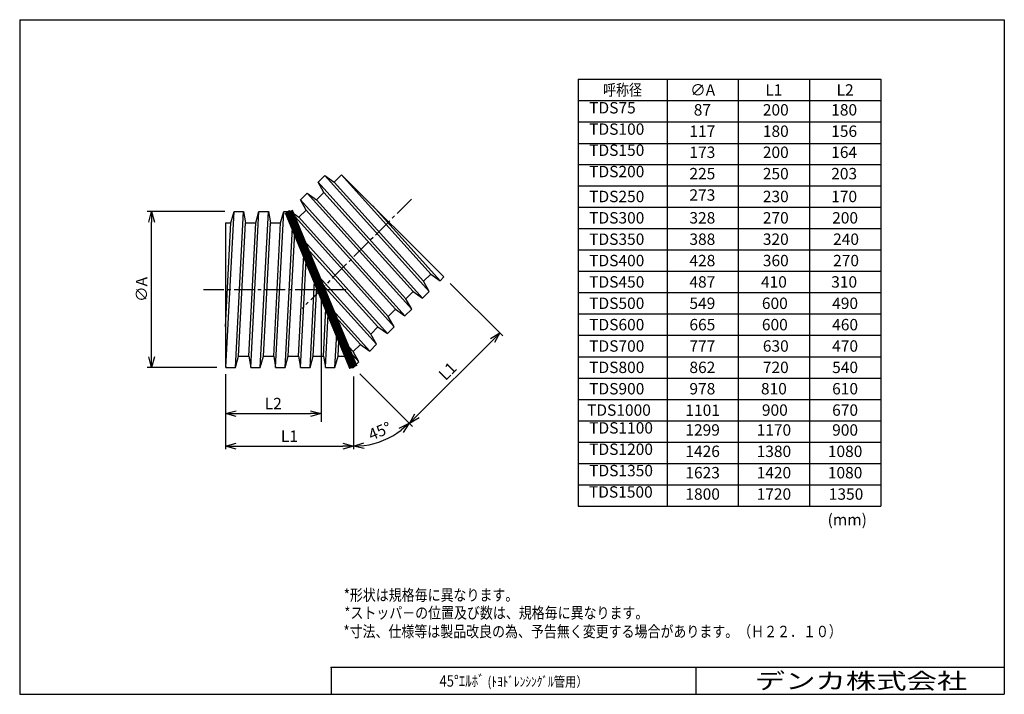
# Model space of a CAD drawing. Units: millimetres. Extents: x -138 to 138, y -94 to 95.
import ezdxf

# ---------------------------------------------------------------- set-up
doc = ezdxf.new("R2010")
doc.units = ezdxf.units.MM
doc.header["$LTSCALE"] = 0.3
doc.linetypes.add('CENTER2', pattern=[28.575, 19.05, -3.175, 3.175, -3.175])
for name, color, linetype in [('VIEW0001', 7, 'Continuous'), ('VIEW0002', 7, 'Continuous'), ('中心線', 5, 'CENTER2')]:
    doc.layers.add(name, color=color, linetype=linetype)
doc.layers.add('外形線', color=7, linetype='Continuous', lineweight=30)
doc.layers.add('寸法線', color=3, linetype='Continuous', lineweight=15)
doc.styles.get("Standard").update_dxf_attribs({"font": 'txt', "bigfont": 'EXTFONT'})
doc.dimstyles.new('ISO-25', dxfattribs={"dimtxt": 2.5, "dimasz": 2.5, "dimexe": 1.25, "dimexo": 0.625, "dimtad": 1, "dimtxsty": 'Standard', "dimcen": 2.5, "dimadec": 0, "dimazin": 0, "dimtfac": 1, "dimtmove": 0, "dimatfit": 3, "dimfxl": 1, "dimarcsym": 0})

# ---------------------------------------------------------------- blocks, each defined once
blk = doc.blocks.new('_Open30')
at = {"color": 0, "linetype": 'ByBlock', "lineweight": -2}
for p, q in [((-1, 0.267949), (0, 0)), ((0, 0), (-1, -0.267949)), ((0, 0), (-1, 0))]:
    blk.add_line(p, q, dxfattribs=at)
blk = doc.blocks.new('*D2')
at = {"layer": 'Defpoints', "color": 0, "transparency": 16777216}
for p in [(-80.22, -2), (-44.29, -2.68), (-44.29, -24.8)]:
    blk.add_point(p, dxfattribs=at)
at = {"layer": '寸法線', "color": 0, "lineweight": -2, "transparency": 16777216}
for p, q in [((-80.22, -4.54), (-80.22, -25.6)), ((-44.29, -5.22), (-44.29, -25.6)), ((-77.22, -24.8), (-47.29, -24.8))]:
    blk.add_line(p, q, dxfattribs=at)
at = {"layer": '寸法線', "color": 0, "lineweight": -2, "transparency": 16777216, "xscale": 3, "yscale": 3, "zscale": 3, "rotation": 180}
blk.add_blockref('_Open30', (-80.22, -24.8), dxfattribs=at)
at = {"layer": '寸法線', "color": 0, "lineweight": -2, "transparency": 16777216, "xscale": 3, "yscale": 3, "zscale": 3}
blk.add_blockref('_Open30', (-44.29, -24.8), dxfattribs=at)
at = {"layer": '寸法線', "color": 0, "transparency": 16777216, "insert": (-62.25, -22.4), "char_height": 3.2, "attachment_point": 5}
blk.add_mtext('L1', dxfattribs=at)
blk = doc.blocks.new('*D3')
at = {"layer": 'Defpoints', "color": 0, "transparency": 16777216}
for p in [(-18.87, 22.73), (-3.14, 7), (-44.29, -2.68)]:
    blk.add_point(p, dxfattribs=at)
at = {"layer": '寸法線', "color": 0, "lineweight": -2, "transparency": 16777216}
for p, q in [((-17.08, 20.94), (-2.3, 6.15)), ((-26.43, -16.29), (-5.26, 4.88)), ((-42.49, -4.47), (-27.71, -19.26))]:
    blk.add_line(p, q, dxfattribs=at)
at = {"layer": '寸法線', "color": 0, "lineweight": -2, "transparency": 16777216, "xscale": 3, "yscale": 3, "zscale": 3}
for p, rotation in [((-3.14, 7), 45.00000672437351), ((-28.55, -18.41), 225.0000067243735)]:
    blk.add_blockref('_Open30', p, dxfattribs=dict(at, rotation=rotation))
at = {"layer": '寸法線', "color": 0, "transparency": 16777216, "insert": (-17.55, -4.01), "char_height": 3.2, "attachment_point": 5, "rotation": 45}
blk.add_mtext('L1', dxfattribs=at)
blk = doc.blocks.new('*D4')
at = {"layer": 'Defpoints', "color": 0, "transparency": 16777216}
for p in [(-100.96, 41.14), (-77.81, 41.14), (-80.11, -2.68)]:
    blk.add_point(p, dxfattribs=at)
at = {"layer": '寸法線', "color": 0, "lineweight": -2, "transparency": 16777216}
for p, q in [((-80.35, 41.14), (-102.16, 41.14)), ((-100.96, 0.32), (-100.96, 38.14)), ((-82.65, -2.68), (-102.16, -2.68))]:
    blk.add_line(p, q, dxfattribs=at)
at = {"layer": '寸法線', "color": 0, "lineweight": -2, "transparency": 16777216, "xscale": 3, "yscale": 3, "zscale": 3}
for p, rotation in [((-100.96, 41.14), 90), ((-100.96, -2.68), 270)]:
    blk.add_blockref('_Open30', p, dxfattribs=dict(at, rotation=rotation))
at = {"layer": '寸法線', "color": 0, "transparency": 16777216, "insert": (-103.36, 19.23), "char_height": 3.2, "attachment_point": 5, "rotation": 90}
blk.add_mtext('∅A', dxfattribs=at)
blk = doc.blocks.new('*D5')
at = {"layer": 'Defpoints', "color": 0, "transparency": 16777216}
for p in [(-44.29, -2.68), (-33.21, -21.87), (-27.36, -19.6), (-44.29, -25.6)]:
    blk.add_point(p, dxfattribs=at)
at = {"layer": '寸法線', "color": 0, "lineweight": -2, "transparency": 16777216}
blk.add_arc((-44.29, -2.68), 22.16, 277.7628, 307.2367, dxfattribs=at)
at = {"layer": '寸法線', "color": 0, "lineweight": -2, "transparency": 16777216, "xscale": 3, "yscale": 3, "zscale": 3}
for p, rotation in [((-28.62, -18.35), 41.1183803767146), ((-44.29, -24.84), 183.8811262406171)]:
    blk.add_blockref('_Open30', p, dxfattribs=dict(at, rotation=rotation))
at = {"layer": '寸法線', "color": 0, "transparency": 16777216, "insert": (-36.72, -20.93), "char_height": 3.2, "attachment_point": 5, "rotation": 22.4997}
blk.add_mtext('45°', dxfattribs=at)
blk = doc.blocks.new('*D6')
at = {"layer": 'Defpoints', "color": 0, "transparency": 16777216}
for p in [(-53.36, 19.23), (-80.22, -2), (-53.36, -15.63)]:
    blk.add_point(p, dxfattribs=at)
at = {"layer": '寸法線', "color": 0, "lineweight": -2, "transparency": 16777216}
for p, q in [((-53.36, 16.69), (-53.36, -17.92)), ((-80.22, -4.54), (-80.22, -17.92)), ((-77.22, -15.63), (-56.36, -15.63))]:
    blk.add_line(p, q, dxfattribs=at)
at = {"layer": '寸法線', "color": 0, "lineweight": -2, "transparency": 16777216, "xscale": 3, "yscale": 3, "zscale": 3, "rotation": 180}
blk.add_blockref('_Open30', (-80.22, -15.63), dxfattribs=at)
at = {"layer": '寸法線', "color": 0, "lineweight": -2, "transparency": 16777216, "xscale": 3, "yscale": 3, "zscale": 3}
blk.add_blockref('_Open30', (-53.36, -15.63), dxfattribs=at)
at = {"layer": '寸法線', "color": 0, "transparency": 16777216, "insert": (-66.79, -13.23), "char_height": 3.2, "attachment_point": 5}
blk.add_mtext('L2', dxfattribs=at)

msp = doc.modelspace()

# ---------------------------------------------------------------- linework, layer by layer
at = {"color": 7, "linetype": 'Continuous'}
for p, q in [((18.793, 78.263), (18.793, -17.66)), ((18.793, 78.263), (18.793, -41.66)), ((18.793, 78.263), (103.793, 78.263)), ((43.793, 78.263), (43.793, -17.66)), ((43.793, 78.263), (43.793, -41.66)), ((63.793, 78.263), (63.793, -17.66)), ((63.793, 78.263), (63.793, -17.66)), ((63.793, 78.263), (63.793, -41.66)), ((83.793, 78.263), (83.793, -17.66)), ((83.793, 78.263), (83.793, -41.66)), ((103.793, 78.263), (103.793, -17.66)), ((103.793, 78.263), (103.793, -41.66)), ((18.793, 72.263), (103.793, 72.263)), ((18.793, 66.263), (103.793, 66.263)), ((18.793, 60.263), (103.793, 60.263)), ((18.793, 54.34), (103.793, 54.34)), ((18.793, 48.34), (103.793, 48.34)), ((18.793, 42.34), (103.793, 42.34)), ((18.793, 36.34), (103.793, 36.34)), ((18.793, 30.34), (103.793, 30.34)), ((18.793, 24.34), (103.793, 24.34)), ((18.793, 18.34), (103.793, 18.34)), ((18.793, 12.34), (103.793, 12.34)), ((18.793, 6.34), (103.793, 6.34)), ((18.793, 0.34), (103.793, 0.34)), ((18.793, -5.66), (103.793, -5.66)), ((18.793, -11.66), (103.793, -11.66)), ((18.793, -17.66), (103.793, -17.66)), ((18.793, -23.66), (103.793, -23.66)), ((18.793, -29.66), (103.793, -29.66)), ((18.793, -35.66), (103.793, -35.66)), ((18.793, -41.66), (103.793, -41.66))]:
    msp.add_line(p, q, dxfattribs=at)
at = {"layer": 'VIEW0001', "color": 7}
msp.add_point((138.5, -87), dxfattribs=at)
at = {"layer": '中心線'}
for p, q in [((-27.994, 44.6), (-58.689, 13.906)), ((-86.354, 19.233), (-45.843, 19.233))]:
    msp.add_line(p, q, dxfattribs=at)
at = {"layer": '外形線'}
for p, q in [((-138, 95), (138.5, 95)), ((-138, 95), (-138, -94.5)), ((138.5, 95), (138.5, -94.5)), ((-54.226, 49.356), (-52.332, 51.25)), ((-22.968, 18.639), (-52.332, 51.25)), ((-52.332, 51.25), (-49.686, 49.378)), ((-49.693, 49.372), (-47.603, 51.462)), ((-22.567, 23.557), (-47.65, 51.414)), ((-47.603, 51.462), (-18.874, 22.733)), ((-24.862, 16.744), (-54.226, 49.356)), ((-52.591, 46.473), (-54.226, 49.356)), ((-24.603, 21.521), (-49.686, 49.378)), ((-59.167, 44.415), (-57.273, 46.309)), ((-29.804, 11.803), (-59.167, 44.415)), ((-57.532, 41.532), (-59.167, 44.415)), ((-27.909, 13.697), (-57.273, 46.309)), ((-57.273, 46.309), (-54.627, 44.437)), ((-54.634, 44.431), (-52.591, 46.473)), ((-29.544, 16.58), (-54.627, 44.437)), ((-27.508, 18.616), (-52.591, 46.473)), ((-59.575, 39.49), (-57.532, 41.532)), ((-32.449, 13.675), (-57.532, 41.532)), ((-19.921, 21.685), (-38.857, 42.716)), ((-80.106, -2.679), (-77.81, 41.144)), ((-78.692, 37.95), (-77.81, 41.144)), ((-77.81, 41.144), (-75.131, 41.144)), ((-77.427, -2.679), (-75.131, 41.144)), ((-75.131, 41.144), (-74.583, 37.95)), ((-73.119, -2.679), (-70.822, 41.144)), ((-71.704, 37.95), (-70.822, 41.144)), ((-70.822, 41.144), (-68.143, 41.144)), ((-70.44, -2.679), (-68.143, 41.144)), ((-68.143, 41.144), (-67.596, 37.95)), ((-66.131, -2.679), (-63.834, 41.144)), ((-64.716, 37.95), (-63.834, 41.144)), ((-63.834, 41.144), (-62.438, 41.144)), ((-62.438, 41.144), (-62.214, 41.368)), ((-32.85, 8.756), (-62.214, 41.368)), ((-62.214, 41.368), (-59.568, 39.496)), ((-34.485, 11.639), (-59.568, 39.496)), ((-80.222, 37.95), (-78.692, 37.95)), ((-80.222, 8.743), (-78.692, 37.95)), ((-80.222, 37.95), (-80.222, -2.001)), ((-76.545, 0.516), (-74.583, 37.95)), ((-74.593, 37.95), (-71.704, 37.95)), ((-73.666, 0.516), (-71.704, 37.95)), ((-69.557, 0.516), (-67.596, 37.95)), ((-67.605, 37.95), (-64.716, 37.95)), ((-66.678, 0.516), (-64.716, 37.95)), ((-63.452, -2.679), (-61.299, 38.396)), ((-62.57, 0.516), (-60.665, 36.864)), ((-34.745, 6.862), (-59.732, 34.614)), ((-59.69, 0.516), (-58.109, 30.694)), ((-37.39, 8.734), (-58.914, 32.638)), ((-59.143, -2.679), (-57.474, 29.162)), ((-56.464, -2.679), (-55.096, 23.421)), ((-39.426, 6.698), (-55.618, 24.68)), ((-37.791, 3.815), (-54.8, 22.705)), ((-24.61, 21.514), (-22.567, 23.557)), ((-22.567, 23.557), (-19.921, 21.685)), ((-19.921, 21.685), (-18.874, 22.733)), ((-55.582, 0.516), (-54.462, 21.889)), ((-22.968, 18.639), (-24.603, 21.521)), ((-29.551, 16.573), (-27.508, 18.616)), ((-27.508, 18.616), (-24.862, 16.744)), ((-24.862, 16.744), (-22.968, 18.639)), ((-52.703, 0.516), (-51.906, 15.719)), ((-52.155, -2.679), (-51.271, 14.187)), ((-39.686, 1.921), (-51.733, 15.3)), ((-27.909, 13.697), (-29.544, 16.58)), ((-42.331, 3.793), (-50.914, 13.325)), ((-34.492, 11.632), (-32.449, 13.675)), ((-32.85, 8.756), (-34.485, 11.639)), ((-32.449, 13.675), (-29.804, 11.803)), ((-29.804, 11.803), (-27.909, 13.697)), ((-49.476, -2.679), (-48.893, 8.446)), ((-39.433, 6.691), (-37.39, 8.734)), ((-37.39, 8.734), (-34.745, 6.862)), ((-34.745, 6.862), (-32.85, 8.756)), ((-48.594, 0.516), (-48.259, 6.914)), ((-37.791, 3.815), (-39.426, 6.698)), ((-44.367, 1.757), (-47.618, 5.367)), ((-42.732, -1.126), (-46.8, 3.391)), ((-44.374, 1.75), (-42.331, 3.793)), ((-42.331, 3.793), (-39.686, 1.921)), ((-39.686, 1.921), (-37.791, 3.815)), ((-77.427, -2.679), (-76.545, 0.516)), ((-76.555, 0.516), (-73.666, 0.516)), ((-73.666, 0.516), (-73.119, -2.679)), ((-70.44, -2.679), (-69.557, 0.516)), ((-69.567, 0.516), (-66.678, 0.516)), ((-66.678, 0.516), (-66.131, -2.679)), ((-63.452, -2.679), (-62.57, 0.516)), ((-62.579, 0.516), (-59.69, 0.516)), ((-59.69, 0.516), (-59.143, -2.679)), ((-56.464, -2.679), (-55.582, 0.516)), ((-55.591, 0.516), (-52.703, 0.516)), ((-52.703, 0.516), (-52.155, -2.679)), ((-49.476, -2.679), (-48.594, 0.516)), ((-48.604, 0.516), (-45.715, 0.516)), ((-45.715, 0.516), (-45.703, 0.743)), ((-45.715, 0.516), (-45.167, -2.679)), ((-42.732, -1.126), (-44.367, 1.757)), ((-80.222, -2.001), (-80.106, -2.679)), ((-80.106, -2.679), (-77.427, -2.679)), ((-73.119, -2.679), (-70.44, -2.679)), ((-66.131, -2.679), (-63.452, -2.679)), ((-59.143, -2.679), (-56.464, -2.679)), ((-52.155, -2.679), (-49.476, -2.679)), ((-45.167, -2.679), (-45.068, -0.788)), ((-45.167, -2.679), (-44.285, -2.679)), ((-44.285, -2.679), (-42.732, -1.126)), ((-50.575, -87), (-50.575, -94.5)), ((138.5, -87), (-50.575, -87)), ((52, -94.5), (52, -87)), ((-138, -94.5), (138.5, -94.5))]:
    msp.add_line(p, q, dxfattribs=at)
at = {"layer": '外形線', "const_width": 2.5}
msp.add_lwpolyline([(-62.438, 41.144), (-44.285, -2.679)], dxfattribs=at)
at = {"layer": '外形線'}
msp.add_point((-50.575, -87), dxfattribs=at)

# ---------------------------------------------------------------- texts
at = {"color": 7, "char_height": 3.2}
for s, insert, attachment_point in [('{\\W0.833333;呼称径}', (31.293, 75.263), 5), ('{\\W1;∅A}', (53.793, 75.263), 5), ('{\\W1;L1}', (73.793, 75.263), 5), ('{\\W1;L2}', (93.793, 75.263), 5), ('TDS75', (21.925, 67.663), 7), ('87', (53.706, 69.263), 5), ('200', (74.326, 69.263), 5), ('180', (93.526, 69.263), 5), ('TDS100', (21.925, 61.663), 7), ('117', (53.706, 63.263), 5), ('180', (74.326, 63.263), 5), ('156', (93.526, 63.263), 5), ('TDS150', (21.925, 55.74), 7), ('173', (53.706, 57.34), 5), ('200', (74.326, 57.34), 5), ('164', (93.526, 57.34), 5), ('TDS200', (21.925, 49.74), 7), ('225', (53.706, 51.34), 5), ('250', (74.326, 51.34), 5), ('203', (93.526, 51.34), 5), ('273', (53.706, 45.34), 5), ('{\\W1;TDS250}', (21.925, 43.74), 7), ('{\\W1;230}', (74.326, 45.34), 5), ('{\\W1;170}', (93.526, 45.34), 5), ('{\\W1;TDS300}', (21.925, 37.74), 7), ('{\\W1;328}', (53.706, 39.34), 5), ('{\\W1;270}', (74.326, 39.34), 5), ('{\\W1;200}', (93.793, 39.34), 5), ('{\\W1;TDS350}', (21.925, 31.74), 7), ('{\\W1;388}', (53.706, 33.34), 5), ('{\\W1;320}', (74.326, 33.34), 5), ('{\\W1;240}', (94.059, 33.34), 5), ('{\\W1;TDS400}', (21.925, 25.74), 7), ('{\\W1;428}', (53.706, 27.34), 5), ('{\\W1;360}', (74.326, 27.34), 5), ('{\\W1;270}', (94.059, 27.34), 5), ('{\\W1;TDS450}', (21.925, 19.74), 7), ('{\\W1;487}', (53.706, 21.34), 5), ('{\\W1;410}', (73.793, 21.34), 5), ('{\\W1;310}', (93.526, 21.34), 5), ('{\\W1;TDS500}', (21.925, 13.74), 7), ('{\\W1;549}', (53.706, 15.34), 5), ('{\\W1;600}', (74.059, 15.34), 5), ('{\\W1;490}', (93.793, 15.34), 5), ('{\\W1;TDS600}', (21.925, 7.74), 7), ('{\\W1;665}', (53.706, 9.34), 5), ('{\\W1;600}', (74.059, 9.34), 5), ('{\\W1;460}', (93.793, 9.34), 5), ('{\\W1;TDS700}', (21.925, 1.74), 7), ('{\\W1;777}', (53.706, 3.34), 5), ('{\\W1;630}', (74.326, 3.34), 5), ('{\\W1;470}', (93.793, 3.34), 5), ('{\\W1;TDS800}', (21.925, -4.26), 7), ('{\\W1;862}', (53.706, -2.66), 5), ('{\\W1;720}', (74.326, -2.66), 5), ('{\\W1;540}', (93.793, -2.66), 5), ('{\\W1;TDS900}', (21.925, -10.26), 7), ('{\\W1;978}', (53.706, -8.66), 5), ('{\\W1;810}', (73.793, -8.66), 5), ('{\\W1;610}', (93.793, -8.66), 5), ('{\\W1;TDS1000}', (21.325, -16.26), 7), ('{\\W1;1101}', (53.793, -14.698), 5), ('{\\W1;900}', (74.059, -14.66), 5), ('{\\W1;670}', (93.793, -14.66), 5), ('TDS1100', (21.925, -22.26), 7), ('1299', (53.783, -20.66), 5), ('1170', (73.793, -20.66), 5), ('900', (93.793, -20.66), 5), ('TDS1200', (21.925, -28.26), 7), ('1426', (53.783, -26.66), 5), ('1380', (73.793, -26.66), 5), ('1080', (93.793, -26.66), 5), ('TDS1350', (21.925, -34.26), 7), ('1623', (53.783, -32.66), 5), ('1420', (73.793, -32.66), 5), ('1080', (93.793, -32.66), 5), ('TDS1500', (21.856, -40.26), 7), ('1800', (53.793, -38.66), 5), ('1720', (73.793, -38.66), 5), ('1350', (94.059, -38.66), 5), ('{\\W1;(mm)}', (88.875, -47.044), 7), ('\\W0.833333;45°ｴﾙﾎﾞ {\\H0.875x;(ﾄﾖﾄﾞﾚﾝｼﾝｸﾞﾙ管用）}', (0.712, -90.75), 5)]:
    msp.add_mtext(s, dxfattribs=dict(at, insert=insert, attachment_point=attachment_point))
at = {"layer": 'VIEW0001', "color": 7, "insert": (59.893, -93), "char_height": 4.5, "attachment_point": 7}
msp.add_mtext('{\\W1.3889;\u3000デンカ株式会社}', dxfattribs=at)
at = {"layer": 'VIEW0002', "color": 7, "char_height": 3.2, "attachment_point": 7}
for s, insert in [('{\\W0.833333;*形状は規格毎に異なります。}', (-46.974, -68.22)), ('{\\W0.833333;*ストッパ－の位置及び数は、規格毎に異なります。}', (-46.834, -73.218)), ('\\W0.833333;*寸法、仕様等は製品改良の為、予告無く変更する場合があります。（Ｈ２２．１０）', (-47.068, -78.448))]:
    msp.add_mtext(s, dxfattribs=dict(at, insert=insert))

# ---------------------------------------------------------------- dimensions: what is measured, and where the dimension line sits
at = {"layer": '寸法線'}
for base, p1, p2, angle, text, override, picture, middle, dimtype in [((-100.96, 41.144), (-80.106, -2.679), (-77.81, 41.144), 270, '∅A', {"dimtxt": 3.2, "dimasz": 3, "dimexe": 1.197899, "dimexo": 2.54, "dimgap": 0.8, "dimtad": 1, "dimtih": 0, "dimtoh": 0, "dimdec": 0, "dimdsep": 46, "dimblk1": 'Open30', "dimblk2": 'Open30', "dimsah": 1, "dimse1": 0, "dimse2": 0, "dimtmove": 0}, '*D4', (-100.96, 19.233), 160), ((-3.143, 7.001), (-44.285, -2.679), (-18.874, 22.733), 45.00001, 'L1', {"dimtxt": 3.2, "dimasz": 3, "dimexe": 1.197896, "dimexo": 2.54, "dimgap": 0.8, "dimtad": 1, "dimtih": 0, "dimtoh": 0, "dimdec": 0, "dimdsep": 46, "dimblk1": 'Open30', "dimblk2": 'Open30', "dimsah": 1, "dimse1": 0, "dimse2": 0, "dimtmove": 0}, '*D3', (-15.848, -5.705), 161), ((-53.361, -15.635), (-80.222, -2.001), (-53.361, 19.233), 180, 'L2', {"dimtxt": 3.2, "dimasz": 3, "dimexe": 2.286, "dimexo": 2.54, "dimgap": 0.8, "dimtad": 1, "dimtih": 0, "dimtoh": 0, "dimdec": 0, "dimdsep": 46, "dimblk1": 'Open30', "dimblk2": 'Open30', "dimsah": 1, "dimse1": 0, "dimse2": 0, "dimtmove": 0}, '*D6', (-66.792, -15.635), 160), ((-44.285, -24.803), (-80.222, -2.001), (-44.285, -2.679), 180, 'L1', {"dimtxt": 3.2, "dimasz": 3, "dimexe": 0.798599, "dimexo": 2.54, "dimgap": 0.8, "dimtad": 1, "dimtih": 0, "dimtoh": 0, "dimdec": 0, "dimdsep": 46, "dimblk1": 'Open30', "dimblk2": 'Open30', "dimsah": 1, "dimse1": 0, "dimse2": 0, "dimtmove": 0}, '*D2', (-62.254, -24.803), 160)]:
    dim = msp.add_linear_dim(base=base, p1=p1, p2=p2, angle=angle, text=text, dimstyle='ISO-25', override=override, dxfattribs=at)
    dim.commit()
    dim.dimension.update_dxf_attribs({"geometry": picture, "text_midpoint": middle, "dimtype": dimtype})
dim = msp.add_angular_dim_3p(base=(-33.206, -21.868), center=(-44.285, -2.679), p1=(-44.285, -25.602), p2=(-27.361, -19.603), text='45°', dimstyle='ISO-25', override={"dimtxt": 3.2, "dimasz": 3, "dimexe": 1.197899, "dimexo": 2.54, "dimgap": 0.8, "dimtad": 1, "dimtih": 0, "dimtoh": 0, "dimdsep": 46, "dimblk1": 'Open30', "dimblk2": 'Open30', "dimsah": 1, "dimse1": 1, "dimse2": 1, "dimaunit": 1, "dimadec": 0, "dimtmove": 0}, dxfattribs=at)
dim.commit()
dim.dimension.update_dxf_attribs({"geometry": '*D5', "text_midpoint": (-35.806, -23.15), "dimtype": 165})

doc.saveas('drawing.dxf')
